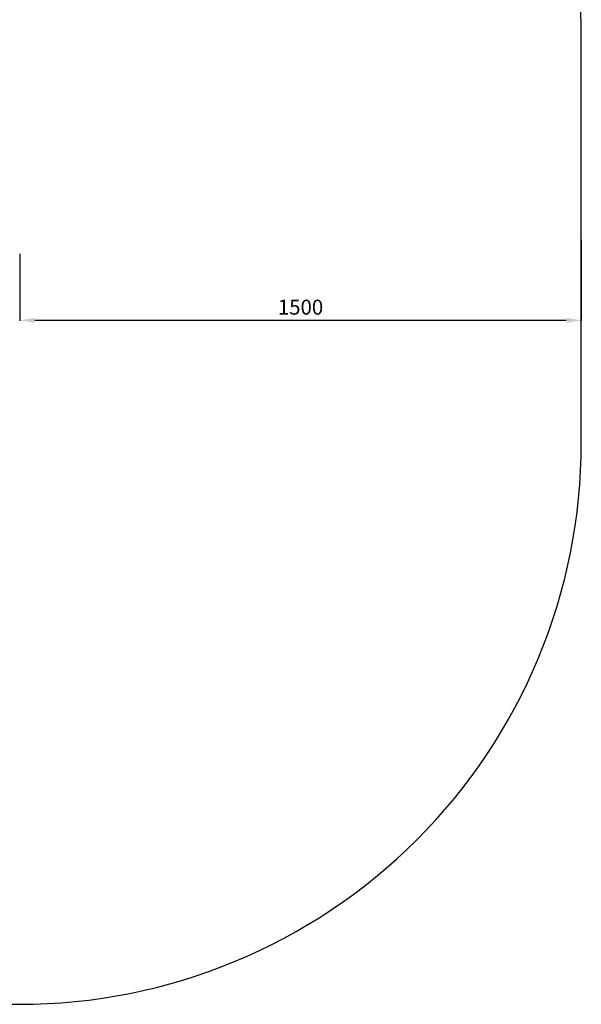
# Model space of a CAD drawing. Units: millimetres. Extents: x 1015 to 5097, y -1871 to 2215.
# Drawn here: x 3597 to 5097, y -1871 to 759 of the extents above; entities that cross this region are included whole.
import ezdxf

# ---------------------------------------------------------------- set-up
doc = ezdxf.new("R2010")
doc.units = ezdxf.units.MM
doc.dimstyles.new('ISO-25', dxfattribs={"dimtxt": 2.5, "dimasz": 2.5, "dimexe": 1.25, "dimexo": 0.625, "dimtad": 1, "dimdec": 0, "dimtxsty": 'Standard', "dimcen": 2.5, "dimadec": 0, "dimazin": 0, "dimtfac": 1, "dimtdec": 0, "dimtmove": 0, "dimatfit": 3, "dimfxl": 1, "dimarcsym": 0})

# ---------------------------------------------------------------- blocks, each defined once
blk = doc.blocks.new('*D3')
at = {"color": 0, "lineweight": -2, "transparency": 16777216}
for p, q in [((5097.2, 171.1), (5097.2, -45.2)), ((3597.6, 133.5), (3597.6, -45.2)), ((5057.2, -43.9), (3637.6, -43.9))]:
    blk.add_line(p, q, dxfattribs=at)
at = {"color": 0, "transparency": 16777216}
for points in [[(3637.6, -37.3), (3637.6, -50.6), (3597.6, -43.9)], [(5057.2, -37.3), (5057.2, -50.6), (5097.2, -43.9)]]:
    blk.add_solid(points, dxfattribs=at)
at = {"layer": 'Defpoints', "color": 0, "transparency": 16777216}
for p in [(5097.2, 171.7), (3597.6, 134.1), (3597.6, -43.9)]:
    blk.add_point(p, dxfattribs=at)
at = {"color": 0, "transparency": 16777216, "insert": (4347.4, -13.9), "char_height": 40, "attachment_point": 5}
blk.add_mtext('1500', dxfattribs=at)

msp = doc.modelspace()

# ---------------------------------------------------------------- linework, layer by layer
msp.add_lwpolyline([(2515.2, -1871.3), (3597.2, -1871.3, 0.414214), (5097.2, -371.3), (5097.2, 714.8, 0.414214), (3597.2, 2214.8), (2515.2, 2214.8, 0.414214), (1015.2, 714.8), (1015.2, -371.3, 0.414214)], format="xyb", close=True)

# ---------------------------------------------------------------- dimensions: what is measured, and where the dimension line sits
dim = msp.add_linear_dim(base=(3597.6, -43.9), p1=(5097.2, 171.7), p2=(3597.6, 134.1), dimstyle='ISO-25', override={"dimtxt": 40, "dimasz": 40, "dimgap": 10})
dim.commit()
dim.dimension.update_dxf_attribs({"geometry": '*D3', "text_midpoint": (4347.4, -13.9)})

doc.saveas('drawing.dxf')
